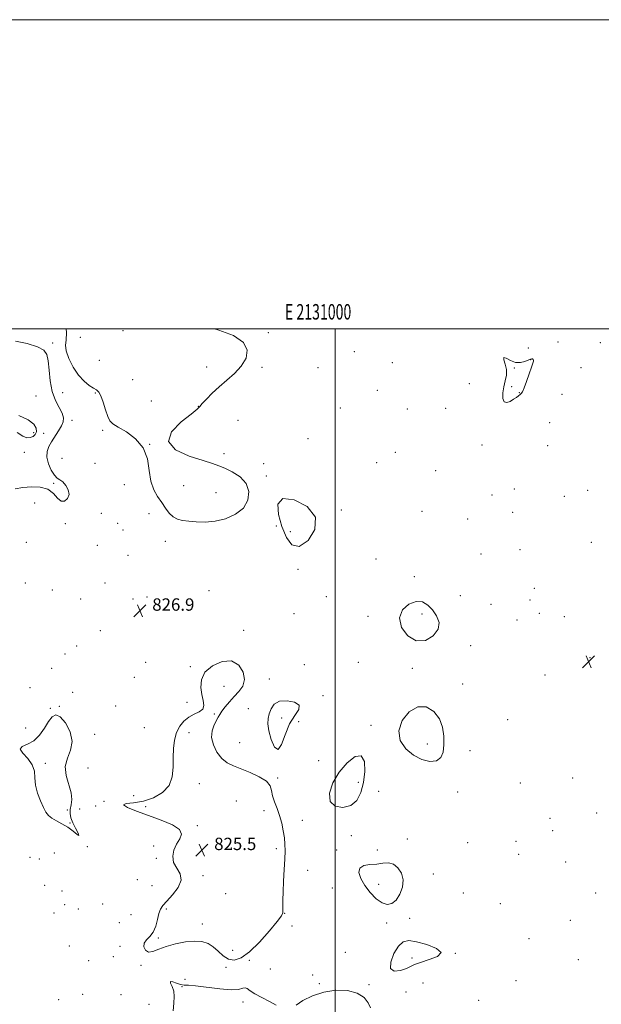
# Model space of a CAD drawing. Extents: x 2129800 to 2132700, y 339800 to 342700.
# Drawn here: x 2130796 to 2131172, y 342063 to 342700 of the extents above; entities that cross this region are included whole.
import ezdxf
from ezdxf.enums import TextEntityAlignment as Align

# ---------------------------------------------------------------- set-up
doc = ezdxf.new("R2010")
doc.units = 0
doc.header["$MEASUREMENT"] = 0
for name, color, linetype, lineweight in [('32000', 7, 'Continuous', 0), ('32001', 7, 'Continuous', 0), ('DTM SPOT ELEVATION', 2, 'Continuous', 13), ('INTERMEDIATE CONTOUR', 44, 'Continuous', 0), ('INTERMEDIATE CONTOUR DEPRESSION', 44, 'Continuous', 0), ('SPOT ELEVATION', 7, 'Continuous', 0)]:
    doc.layers.add(name, color=color, linetype=linetype, lineweight=lineweight)
doc.styles.add('Style-ITALICS', font='ITALICS.shx')
doc.styles.add('Style-WORKING', font='WORKING.shx')

# ---------------------------------------------------------------- blocks, each defined once
blk = doc.blocks.new('SPOT')
at = {"layer": 'SPOT ELEVATION'}
for p, q in [((-3.91, -3.91), (3.82, 3.81)), ((-1.65, 3.77), (1.72, -3.93))]:
    blk.add_line(p, q, dxfattribs=at)

msp = doc.modelspace()

# ---------------------------------------------------------------- linework, layer by layer
at = {"layer": '32000', "flags": 128}
for points in [[(2129800, 339800), (2132700, 339800), (2132700, 342700), (2129800, 342700), (2129800, 339800)], [(2130000, 340000), (2132500, 340000), (2132500, 342500), (2130000, 342500), (2130000, 340000)], [(2131000, 342500), (2131000, 340000)]]:
    msp.add_lwpolyline(points, dxfattribs=at)
at = {"layer": 'DTM SPOT ELEVATION'}
for p in [(2130862.63, 342498.76, 825.93), (2130956.71, 342497.51, 826.15), (2130817.2, 342490.81, 826.26), (2130835.01, 342494.48, 825.82), (2131144.16, 342491.51, 826.98), (2131171.62, 342490.96, 827.1), (2131012.36, 342485.29, 826.3), (2131124.97, 342487.55, 827.21), (2130847.39, 342479.67, 825.02), (2131037, 342478.09, 826.34), (2131126.45, 342480.04, 825.92), (2130916.8, 342475.24, 825.51), (2130952.7, 342475.01, 826.24), (2130988.83, 342474.9, 826.21), (2131115.97, 342474.6, 825.84), (2131159.16, 342474.81, 827.23), (2130868.98, 342467.13, 825.2), (2130823.65, 342458.73, 826.73), (2130844.69, 342458.44, 826.12), (2131027.21, 342460.25, 826.3), (2131086.93, 342464.62, 827.23), (2131114.27, 342462.53, 825.69), (2131119.16, 342458.74, 825.92), (2130806.5, 342456.5, 825.19), (2130881.13, 342453.33, 825.27), (2131146.8, 342457.56, 826.89), (2130911.55, 342449.9, 825.99), (2131003.3, 342448.74, 826.19), (2131046.65, 342448.17, 826.64), (2131071.46, 342448.63, 827.04), (2130829.73, 342440.8, 826.21), (2130937.07, 342440.74, 826.83), (2131138.78, 342439.38, 827.69), (2130804.9, 342432.91, 826.42), (2130849.57, 342434.29, 826.19), (2130811.35, 342432.38, 825.53), (2130982.47, 342428.88, 826.16), (2130798.88, 342420.16, 825.14), (2130879.94, 342425.23, 826), (2131038.84, 342420.09, 826.96), (2131094.95, 342424.74, 826.6), (2131137.52, 342424.44, 826.4), (2130823.2, 342416.31, 826.79), (2130928.05, 342419.24, 826.21), (2130844.65, 342412.98, 826.59), (2130953.82, 342412.69, 826.36), (2131026.83, 342413.44, 826.08), (2131064.97, 342408.26, 826.59), (2130955.4, 342404.84, 826.18), (2130817.83, 342400.13, 825.85), (2130863.56, 342399.24, 826.33), (2130901.93, 342398.47, 825.51), (2131116.04, 342396.33, 827.2), (2131163.45, 342395.46, 827.06), (2130922.8, 342393.93, 825.56), (2131101.42, 342392.59, 827.06), (2131148.37, 342391.61, 826.91), (2130805.53, 342387.25, 827.17), (2131004.01, 342382.71, 826.17), (2131056.24, 342381.86, 826.47), (2130848.63, 342380.64, 826.22), (2130879.52, 342380.5, 826.31), (2131085.75, 342376.94, 826.58), (2131114.8, 342381.32, 826.26), (2130825.46, 342373.99, 826.11), (2130859.21, 342374.12, 826.3), (2130862.6, 342369.76, 826.3), (2130961.96, 342372.37, 826.37), (2130970.98, 342368.69, 825.29), (2130800.11, 342361.93, 826.1), (2130846.06, 342359.96, 826.76), (2130890.02, 342362.54, 826.32), (2131119.63, 342357.12, 826.69), (2131165.84, 342361.92, 826.77), (2130865.9, 342353.47, 826.3), (2131026.37, 342351.08, 826.78), (2131094.3, 342354.34, 826.59), (2130975.87, 342344.31, 826.27), (2131051.34, 342339.6, 826.39), (2130799.42, 342335.61, 827.4), (2130816.88, 342330.93, 826.07), (2130850.99, 342335.56, 826.61), (2131128.96, 342332.02, 826.5), (2130835.32, 342325.15, 826.44), (2130869.07, 342325.13, 827.27), (2130878.18, 342326.48, 826.07), (2130918.38, 342330.57, 826.94), (2130994.28, 342326.75, 826.8), (2131081.11, 342327.45, 826.9), (2131126.1, 342324.66, 826.6), (2131100.86, 342321.75, 826.57), (2130973.4, 342315.64, 826.35), (2131021.25, 342314.02, 826.26), (2131056.13, 342315.55, 825.64), (2131132.2, 342315.88, 826.21), (2131148.29, 342313.81, 826.21), (2131117.72, 342311.51, 826.77), (2130848.12, 342304.79, 827.39), (2130940.7, 342304.85, 826.29), (2130832.8, 342294.71, 827.2), (2131087.6, 342294.95, 826.39), (2130825.22, 342289.64, 827), (2131164.84, 342287.27, 826.67), (2130816.5, 342280.32, 826.43), (2130877.29, 342284.26, 827.41), (2130906.3, 342281.52, 826.13), (2130980.03, 342282.8, 826.28), (2131014.95, 342284.12, 826.85), (2131049.93, 342280.34, 826.18), (2130869.95, 342274.59, 827.05), (2131135.78, 342276.06, 826.09), (2130802.5, 342267.93, 826.21), (2130928.03, 342268.6, 825.57), (2130957.33, 342273.46, 826.34), (2131082.48, 342270.22, 826.34), (2130830.21, 342264.91, 827.28), (2130992.22, 342262.76, 826.22), (2130815.77, 342254.45, 826.04), (2130821.41, 342255.8, 826.01), (2130857.95, 342256.06, 826.36), (2130904.21, 342258.29, 826.28), (2130921.86, 342250.74, 825.89), (2130943.71, 342254.28, 826.6), (2130965.37, 342248.17, 825.62), (2130799.67, 342241.82, 826.16), (2130876.51, 342241.94, 826.81), (2130976.39, 342245.93, 826.67), (2131023.14, 342243.39, 826.15), (2131111.66, 342247.14, 826.48), (2130844.29, 342237.68, 826.08), (2130905.39, 342238.76, 825.62), (2130938.23, 342232.29, 826.65), (2131059.71, 342231.41, 825.72), (2131087.16, 342227.17, 826.4), (2130812.34, 342218.88, 825.83), (2130989.33, 342220.56, 826.24), (2130840.08, 342215.92, 826.34), (2130912.02, 342205.75, 825.24), (2130962.85, 342209.4, 826.13), (2131015, 342206.69, 825.71), (2131119.83, 342206.17, 826.42), (2131153.63, 342209.3, 826.46), (2130869.69, 342197.97, 827.26), (2131028.18, 342200.68, 826.62), (2131079.18, 342200.36, 826.36), (2130845.07, 342191.18, 826.08), (2130850.51, 342194.24, 826.09), (2130877.47, 342190.88, 825.65), (2130936.05, 342194.45, 825.14), (2130826.61, 342188.66, 825.82), (2130834.76, 342189.37, 827.07), (2130954.05, 342188.33, 825.88), (2131169.24, 342186.7, 826.49), (2130828.3, 342180.26, 825.86), (2130910.75, 342178.52, 825.69), (2130978.74, 342181.96, 826.16), (2131139.05, 342183.38, 826.46), (2131010.39, 342172.14, 826.26), (2131140.67, 342175.24, 826.56), (2130882.6, 342165.44, 827.28), (2131046.62, 342169.93, 826.34), (2131085.73, 342167.56, 826.39), (2131117.14, 342168.36, 826.52), (2130818.27, 342160.76, 827.42), (2130839.67, 342164.88, 826.04), (2130932.71, 342164.05, 825.85), (2130962.01, 342163.67, 825.92), (2131000.91, 342162.79, 826.28), (2131027.32, 342162.83, 826.29), (2131118.84, 342159.94, 826.53), (2130802.58, 342158.06, 826.2), (2130808.5, 342157.09, 826.13), (2130884.18, 342157.5, 826.27), (2131149.2, 342154.98, 827.11), (2130914.41, 342146.18, 825.32), (2130982.18, 342149.72, 826.2), (2131063.63, 342147.29, 826.35), (2130811.91, 342140.05, 827.06), (2130871.99, 342143.55, 827.68), (2131028.22, 342140.67, 825.62), (2130823.18, 342136.33, 826.16), (2130881.46, 342139.71, 827.72), (2130929.19, 342134.6, 825.11), (2130998.12, 342138.3, 826.73), (2131082.91, 342135.08, 826.33), (2131168.58, 342134.9, 826.39), (2130824.98, 342127.43, 827.33), (2130849.54, 342127.94, 826.05), (2131106.97, 342128.06, 826.35), (2130817.96, 342122.09, 826.18), (2130833.71, 342124.55, 827.26), (2130867.84, 342121.04, 827.63), (2130890.8, 342124.54, 825.56), (2130967.42, 342121.83, 826.03), (2130860.26, 342115.89, 827.43), (2130914.05, 342115.01, 825.62), (2131033.27, 342115.57, 826.26), (2131048.3, 342118.66, 826.29), (2131152.23, 342117.27, 826.1), (2130972.14, 342113.56, 826.04), (2130885.56, 342105.89, 825.77), (2131125.44, 342105.47, 826.44), (2130827.98, 342100.65, 827.2), (2130860.85, 342100.54, 826.27), (2130933.7, 342097.92, 824.88), (2131006.55, 342096.53, 826.74), (2131077.78, 342095.93, 826), (2130840.44, 342091.16, 827.38), (2130856.43, 342093.85, 827.67), (2130944.52, 342091.48, 826.24), (2131049.75, 342092.93, 825.74), (2131157.32, 342091.86, 827.3), (2130874.44, 342088.29, 826.11), (2130929.29, 342086.8, 826.42), (2130958.03, 342085.77, 826.42), (2130902.78, 342079.17, 827), (2130985.5, 342081.88, 826.08), (2130989.71, 342076.39, 826.12), (2131056.75, 342076.77, 827.01), (2131116.94, 342078.17, 826.28), (2130900.9, 342074.31, 825.93), (2131021.81, 342075.78, 826.13), (2131045.84, 342071.03, 826.6), (2130821.12, 342065.93, 827.07), (2130836.63, 342069.53, 826.1), (2130861.37, 342069.3, 826.22), (2130940.41, 342064.53, 825.84), (2131092.89, 342065.6, 826.15), (2130879.54, 342063.01, 826.32)]:
    msp.add_point(p, dxfattribs=at)
at = {"layer": 'INTERMEDIATE CONTOUR'}
for points in [[(2130793.118, 342491.976, 826), (2130800.69, 342490.463, 826), (2130807.28, 342488.393, 826), (2130811.37, 342486.223, 826), (2130813.395, 342483.441, 826), (2130814.281, 342479.291, 826), (2130814.865, 342473.332, 826), (2130815.622, 342466.373, 826), (2130816.938, 342459.533, 826), (2130819.019, 342453.725, 826), (2130821.348, 342449.034, 826), (2130823.227, 342445.334, 826), (2130824.094, 342442.437, 826), (2130823.923, 342439.897, 826), (2130822.822, 342437.203, 826), (2130820.953, 342433.988, 826), (2130816.448, 342426.983, 826), (2130814.636, 342423.774, 826), (2130813.546, 342420.564, 826), (2130813.447, 342416.952, 826), (2130814.477, 342412.746, 826), (2130816.254, 342408.578, 826), (2130818.262, 342405.289, 826), (2130820.103, 342403.418, 826), (2130821.846, 342402.303, 826), (2130823.678, 342400.98, 826), (2130825.645, 342398.733, 826), (2130827.234, 342395.83, 826), (2130827.794, 342392.783, 826), (2130826.888, 342390.128, 826), (2130824.946, 342388.49, 826), (2130822.613, 342388.515, 826), (2130820.324, 342390.525, 826), (2130817.676, 342393.53, 826), (2130814.059, 342396.218, 826), (2130809.1, 342397.57, 826), (2130803.392, 342397.757, 826), (2130797.768, 342397.247, 826), (2130792.835, 342396.482, 826)], [(2130794.138, 342432.892, 826), (2130797.853, 342430.52, 826), (2130800.553, 342429.567, 826), (2130802.655, 342429.619, 826), (2130804.471, 342430.329, 826), (2130805.89, 342431.598, 826), (2130806.691, 342433.389, 826), (2130806.586, 342435.646, 826), (2130804.996, 342438.24, 826), (2130801.273, 342441.022, 826), (2130795.195, 342443.814, 826)], [(2130895.086, 342058.773, 826), (2130895.496, 342063.76, 826), (2130895.808, 342067.959, 826), (2130895.573, 342071.505, 826), (2130894.576, 342074.462, 826), (2130893.54, 342076.608, 826), (2130893.422, 342077.649, 826), (2130894.874, 342077.46, 826), (2130897.336, 342076.582, 826), (2130899.943, 342075.725, 826), (2130902.19, 342075.399, 826), (2130905.01, 342075.306, 826), (2130909.698, 342074.946, 826), (2130925.356, 342072.935, 826), (2130932.73, 342072.35, 826), (2130937.537, 342072.657, 826), (2130940.239, 342073.355, 826), (2130941.805, 342073.717, 826), (2130943.155, 342073.175, 826), (2130945.009, 342071.789, 826), (2130948.037, 342069.778, 826), (2130952.572, 342067.37, 826), (2130957.6, 342064.84, 826), (2130961.771, 342062.471, 826)], [(2130974.754, 342062.352, 826), (2130979.185, 342065.379, 826), (2130985.329, 342068.484, 826), (2130992.638, 342070.927, 826), (2131000.501, 342072.092, 826), (2131008.046, 342071.862, 826), (2131014.337, 342070.244, 826), (2131018.678, 342067.378, 826), (2131021.33, 342063.934, 826), (2131022.796, 342060.713, 826)]]:
    msp.add_polyline3d(points, dxfattribs=at)
at = {"layer": 'INTERMEDIATE CONTOUR DEPRESSION'}
for points in [[(2130843.597, 342461.711, 826), (2130840.846, 342463.429, 826), (2130837.513, 342466.086, 826), (2130833.942, 342469.985, 826), (2130830.502, 342475.19, 826), (2130827.668, 342480.82, 826), (2130825.938, 342485.757, 826), (2130825.582, 342489.344, 826), (2130825.94, 342492.765, 826), (2130826.121, 342497.666, 826), (2130825.931, 342500, 826)], [(2130921.891, 342500, 826), (2130924.747, 342499.227, 826), (2130934.123, 342495.602, 826), (2130940.646, 342491.254, 826), (2130943.153, 342486.277, 826), (2130942.302, 342481.007, 826), (2130939.212, 342475.844, 826), (2130934.899, 342471.093, 826), (2130929.989, 342466.679, 826), (2130925.008, 342462.435, 826), (2130920.45, 342458.29, 826), (2130916.674, 342454.566, 826), (2130914.007, 342451.684, 826), (2130912.438, 342449.788, 826), (2130910.611, 342447.919, 826), (2130906.832, 342444.841, 826), (2130900.342, 342439.73, 826), (2130894.111, 342433.399, 826), (2130892.046, 342427.073, 826), (2130896.741, 342421.766, 826), (2130905.552, 342417.658, 826), (2130914.525, 342414.721, 826), (2130920.658, 342412.822, 826), (2130924.76, 342411.407, 826), (2130928.594, 342409.822, 826), (2130933.412, 342407.503, 826), (2130938.432, 342404.26, 826), (2130942.361, 342399.995, 826), (2130944.127, 342394.759, 826), (2130943.533, 342389.182, 826), (2130940.602, 342384.046, 826), (2130935.515, 342379.995, 826), (2130929.075, 342377.145, 826), (2130922.243, 342375.481, 826), (2130915.839, 342374.917, 826), (2130910.128, 342375.094, 826), (2130905.234, 342375.582, 826), (2130901.224, 342376.091, 826), (2130897.937, 342376.884, 826), (2130895.154, 342378.36, 826), (2130892.662, 342380.797, 826), (2130890.261, 342383.984, 826), (2130887.757, 342387.586, 826), (2130885.067, 342391.414, 826), (2130882.553, 342395.845, 826), (2130880.692, 342401.402, 826), (2130879.662, 342408.347, 826), (2130878.466, 342415.898, 826), (2130875.808, 342423.012, 826), (2130870.895, 342428.838, 826), (2130864.925, 342433.285, 826), (2130859.598, 342436.452, 826), (2130856.181, 342438.59, 826), (2130854.225, 342440.557, 826), (2130852.854, 342443.361, 826), (2130851.368, 342447.63, 826), (2130849.781, 342452.47, 826), (2130848.285, 342456.607, 826), (2130846.976, 342459.124, 826), (2130845.547, 342460.535, 826), (2130843.597, 342461.711, 826)], [(2131109.23, 342462.485, 826), (2131110.128, 342466.318, 826), (2131110.851, 342469.975, 826), (2131110.918, 342473.589, 826), (2131110.094, 342477.144, 826), (2131109.148, 342480.02, 826), (2131109.094, 342481.446, 826), (2131110.667, 342480.983, 826), (2131113.458, 342479.522, 826), (2131116.779, 342478.289, 826), (2131120.013, 342478.197, 826), (2131122.846, 342478.925, 826), (2131126.439, 342480.432, 826), (2131127.224, 342480.669, 826), (2131127.659, 342480.641, 826), (2131127.963, 342480.43, 826), (2131128.174, 342480.089, 826), (2131128.284, 342479.662, 826), (2131128.253, 342479.081, 826), (2131127.914, 342477.806, 826), (2131127.067, 342475.185, 826), (2131125.617, 342470.898, 826), (2131123.891, 342465.973, 826), (2131122.322, 342461.77, 826), (2131121.222, 342459.296, 826), (2131120.428, 342458.124, 826), (2131119.656, 342457.474, 826), (2131118.656, 342456.695, 826), (2131117.301, 342455.67, 826), (2131115.497, 342454.414, 826), (2131113.256, 342453.062, 826), (2131111.012, 342452.246, 826), (2131109.305, 342452.719, 826), (2131108.544, 342454.978, 826), (2131108.604, 342458.495, 826), (2131109.23, 342462.485, 826)], [(2130965.546, 342372.165, 826), (2130963.312, 342379.957, 826), (2130962.986, 342386.591, 826), (2130966.147, 342390.204, 826), (2130973.444, 342389.446, 826), (2130981.814, 342385.007, 826), (2130987.265, 342378.094, 826), (2130986.94, 342370.081, 826), (2130982.514, 342363.037, 826), (2130976.795, 342359.203, 826), (2130972.057, 342360.183, 826), (2130968.439, 342365.031, 826), (2130965.546, 342372.165, 826)], [(2131052.411, 342323.665, 826), (2131056.547, 342323.331, 826), (2131059.997, 342321.284, 826), (2131063.022, 342318.093, 826), (2131065.683, 342314.265, 826), (2131067.227, 342310.045, 826), (2131066.701, 342305.612, 826), (2131063.498, 342301.342, 826), (2131058.396, 342298.389, 826), (2131052.517, 342298.105, 826), (2131046.988, 342301.328, 826), (2131042.952, 342306.855, 826), (2131041.556, 342312.97, 826), (2131043.492, 342318.177, 826), (2131047.636, 342321.871, 826), (2131052.411, 342323.665, 826)], [(2130962.491, 342116.615, 826), (2130957.437, 342110.475, 826), (2130951.02, 342103.251, 826), (2130944.579, 342096.917, 826), (2130939.173, 342093.053, 826), (2130934.749, 342091.639, 826), (2130930.978, 342092.26, 826), (2130927.562, 342094.427, 826), (2130924.319, 342097.367, 826), (2130921.099, 342100.236, 826), (2130917.712, 342102.332, 826), (2130913.803, 342103.529, 826), (2130908.976, 342103.845, 826), (2130903.044, 342103.325, 826), (2130896.66, 342102.13, 826), (2130890.684, 342100.45, 826), (2130885.806, 342098.56, 826), (2130882.03, 342097.078, 826), (2130879.187, 342096.71, 826), (2130877.177, 342097.908, 826), (2130876.16, 342100.129, 826), (2130876.363, 342102.577, 826), (2130877.854, 342104.694, 826), (2130880.064, 342106.865, 826), (2130882.265, 342109.713, 826), (2130883.895, 342113.61, 826), (2130885.05, 342117.922, 826), (2130885.991, 342121.763, 826), (2130887.015, 342124.551, 826), (2130888.559, 342126.913, 826), (2130891.097, 342129.777, 826), (2130894.766, 342133.797, 826), (2130898.357, 342138.519, 826), (2130900.328, 342143.217, 826), (2130899.666, 342147.343, 826), (2130897.491, 342151.08, 826), (2130895.452, 342154.794, 826), (2130894.855, 342158.742, 826), (2130895.633, 342162.757, 826), (2130897.371, 342166.566, 826), (2130899.478, 342169.972, 826), (2130900.64, 342173.086, 826), (2130899.361, 342176.097, 826), (2130894.642, 342179.149, 826), (2130887.454, 342182.208, 826), (2130879.262, 342185.199, 826), (2130871.522, 342188.007, 826), (2130865.655, 342190.375, 826), (2130863.075, 342192.008, 826), (2130864.702, 342192.789, 826), (2130869.483, 342193.311, 826), (2130875.872, 342194.343, 826), (2130882.445, 342196.52, 826), (2130888.26, 342199.923, 826), (2130892.497, 342204.497, 826), (2130894.623, 342210.11, 826), (2130895.247, 342216.321, 826), (2130895.264, 342222.612, 826), (2130895.449, 342228.538, 826), (2130896.094, 342233.939, 826), (2130897.369, 342238.729, 826), (2130899.394, 342242.83, 826), (2130902.087, 342246.192, 826), (2130905.315, 342248.777, 826), (2130908.851, 342250.637, 826), (2130912.084, 342252.196, 826), (2130914.307, 342253.973, 826), (2130915.032, 342256.4, 826), (2130914.651, 342259.564, 826), (2130913.774, 342263.469, 826), (2130913.065, 342268.047, 826), (2130913.413, 342272.955, 826), (2130915.763, 342277.781, 826), (2130920.642, 342282.022, 826), (2130926.913, 342284.798, 826), (2130933.021, 342285.139, 826), (2130937.65, 342282.487, 826), (2130940.446, 342277.942, 826), (2130941.29, 342273.021, 826), (2130940.204, 342268.906, 826), (2130937.757, 342265.452, 826), (2130934.657, 342262.182, 826), (2130931.541, 342258.764, 826), (2130928.769, 342255.451, 826), (2130926.631, 342252.641, 826), (2130925.282, 342250.564, 826), (2130924.337, 342248.774, 826), (2130921.801, 342243.724, 826), (2130920.47, 342239.991, 826), (2130920.067, 342235.603, 826), (2130921.161, 342230.781, 826), (2130923.485, 342226.072, 826), (2130926.564, 342222.099, 826), (2130930.053, 342219.282, 826), (2130934.13, 342217.206, 826), (2130945.033, 342212.921, 826), (2130950.911, 342210.243, 826), (2130955.481, 342207.365, 826), (2130957.884, 342204.394, 826), (2130958.85, 342201.249, 826), (2130959.51, 342197.802, 826), (2130960.738, 342193.954, 826), (2130962.39, 342189.71, 826), (2130964.064, 342185.102, 826), (2130965.431, 342180.21, 826), (2130966.444, 342175.31, 826), (2130967.125, 342170.725, 826), (2130967.5, 342166.589, 826), (2130967.594, 342162.273, 826), (2130967.437, 342156.957, 826), (2130967.077, 342150.157, 826), (2130966.643, 342142.717, 826), (2130966.287, 342135.816, 826), (2130966.123, 342130.4, 826), (2130966.117, 342126.498, 826), (2130966.196, 342123.905, 826), (2130966.153, 342122.221, 826), (2130965.219, 342120.254, 826), (2130962.491, 342116.615, 826)], [(2130976.664, 342256.42, 826), (2130976.388, 342253.655, 826), (2130973.839, 342249.783, 826), (2130970.55, 342244.355, 826), (2130967.742, 342237.426, 826), (2130965.38, 342231.054, 826), (2130963.114, 342227.8, 826), (2130960.729, 342229.391, 826), (2130958.536, 342234.22, 826), (2130956.982, 342239.845, 826), (2130956.392, 342244.34, 826), (2130956.619, 342247.841, 826), (2130957.395, 342250.998, 826), (2130958.587, 342254.241, 826), (2130960.601, 342257.13, 826), (2130963.975, 342259.003, 826), (2130968.842, 342259.367, 826), (2130973.706, 342258.393, 826), (2130976.664, 342256.42, 826)], [(2131053.486, 342255.487, 826), (2131058.995, 342255.374, 826), (2131063.82, 342252.465, 826), (2131067.457, 342247.768, 826), (2131069.558, 342242.212, 826), (2131070.391, 342236.412, 826), (2131070.379, 342230.903, 826), (2131069.801, 342226.183, 826), (2131068.365, 342222.601, 826), (2131065.638, 342220.469, 826), (2131061.378, 342220.033, 826), (2131056.127, 342221.265, 826), (2131050.621, 342224.072, 826), (2131045.643, 342228.324, 826), (2131042.165, 342233.734, 826), (2131041.208, 342239.981, 826), (2131043.414, 342246.555, 826), (2131047.92, 342252.204, 826), (2131053.486, 342255.487, 826)], [(2130811.24, 342190.379, 826), (2130809.31, 342194.634, 826), (2130807.419, 342199.614, 826), (2130806.119, 342204.714, 826), (2130805.687, 342209.45, 826), (2130805.326, 342213.834, 826), (2130803.966, 342217.995, 826), (2130801.022, 342221.98, 826), (2130797.834, 342225.49, 826), (2130796.227, 342228.142, 826), (2130797.498, 342229.785, 826), (2130800.839, 342231.202, 826), (2130804.915, 342233.412, 826), (2130808.626, 342237.094, 826), (2130811.809, 342241.578, 826), (2130814.531, 342245.858, 826), (2130816.918, 342248.987, 826), (2130819.319, 342250.266, 826), (2130822.135, 342249.056, 826), (2130825.498, 342245.048, 826), (2130828.459, 342239.262, 826), (2130829.793, 342233.05, 826), (2130828.777, 342227.447, 826), (2130826.683, 342222.237, 826), (2130825.281, 342216.889, 826), (2130825.829, 342211.061, 826), (2130829.077, 342199.84, 826), (2130829.488, 342195.513, 826), (2130829.1, 342192.031, 826), (2130828.576, 342189.077, 826), (2130828.482, 342186.338, 826), (2130828.993, 342183.533, 826), (2130830.186, 342180.386, 826), (2130831.973, 342176.844, 826), (2130833.606, 342173.749, 826), (2130834.17, 342172.169, 826), (2130832.998, 342172.815, 826), (2130830.407, 342174.981, 826), (2130826.96, 342177.605, 826), (2130823.201, 342179.837, 826), (2130819.592, 342181.678, 826), (2130816.58, 342183.342, 826), (2130814.448, 342185.078, 826), (2130812.84, 342187.279, 826), (2130811.24, 342190.379, 826)], [(2131002.636, 342213.125, 826), (2131007.796, 342219.207, 826), (2131012.941, 342223.194, 826), (2131016.936, 342223.761, 826), (2131018.927, 342220.129, 826), (2131019.192, 342213.696, 826), (2131018.289, 342206.408, 826), (2131016.632, 342199.939, 826), (2131014.039, 342194.885, 826), (2131010.185, 342191.57, 826), (2131005.071, 342190.282, 826), (2131000.017, 342191.157, 826), (2130996.676, 342194.294, 826), (2130996.296, 342199.601, 826), (2130998.532, 342206.226, 826), (2131002.636, 342213.125, 826)], [(2131026.878, 342153.745, 826), (2131030.861, 342154.255, 826), (2131034.419, 342154.439, 826), (2131037.681, 342153.634, 826), (2131040.667, 342151.355, 826), (2131042.958, 342147.829, 826), (2131044.025, 342143.461, 826), (2131043.518, 342138.695, 826), (2131041.793, 342134.139, 826), (2131039.384, 342130.438, 826), (2131036.715, 342128.149, 826), (2131033.764, 342127.472, 826), (2131030.4, 342128.519, 826), (2131026.59, 342131.276, 826), (2131022.709, 342135.236, 826), (2131019.229, 342139.768, 826), (2131016.626, 342144.263, 826), (2131015.37, 342148.209, 826), (2131015.935, 342151.12, 826), (2131018.555, 342152.691, 826), (2131022.519, 342153.36, 826), (2131026.878, 342153.745, 826)], [(2131055.18, 342090.121, 826), (2131051.404, 342088.656, 826), (2131048.855, 342087.358, 826), (2131046.096, 342086.059, 826), (2131042.193, 342084.801, 826), (2131038.221, 342084.453, 826), (2131035.762, 342086.091, 826), (2131035.942, 342090.307, 826), (2131038.08, 342095.754, 826), (2131041.038, 342100.598, 826), (2131044.019, 342103.387, 826), (2131047.574, 342104.183, 826), (2131052.591, 342103.426, 826), (2131059.34, 342101.562, 826), (2131065.607, 342099.064, 826), (2131068.561, 342096.406, 826), (2131066.331, 342093.987, 826), (2131060.892, 342091.89, 826), (2131055.18, 342090.121, 826)]]:
    msp.add_polyline3d(points, dxfattribs=at)

# ---------------------------------------------------------------- block references
at = {"layer": 'SPOT ELEVATION'}
for p in [(2130873.635, 342317.617, 826.907), (2131164, 342284.675, 826.643), (2130913.709, 342162.755, 825.528)]:
    msp.add_blockref('SPOT', p, dxfattribs=at)

# ---------------------------------------------------------------- texts
at = {"layer": '32001', "style": 'Style-WORKING', "width": 0.67}
msp.add_text('E 2131000', height=10, dxfattribs=at).set_placement((2130988.973, 342506), align=Align.CENTER)
at = {"layer": 'SPOT ELEVATION', "style": 'Style-ITALICS'}
for s, p in [('826.9', (2130881.635, 342317.617, 826.907)), ('825.5', (2130921.709, 342162.755, 825.528))]:
    msp.add_text(s, height=8, dxfattribs=at).set_placement(p)

doc.saveas('drawing.dxf')
